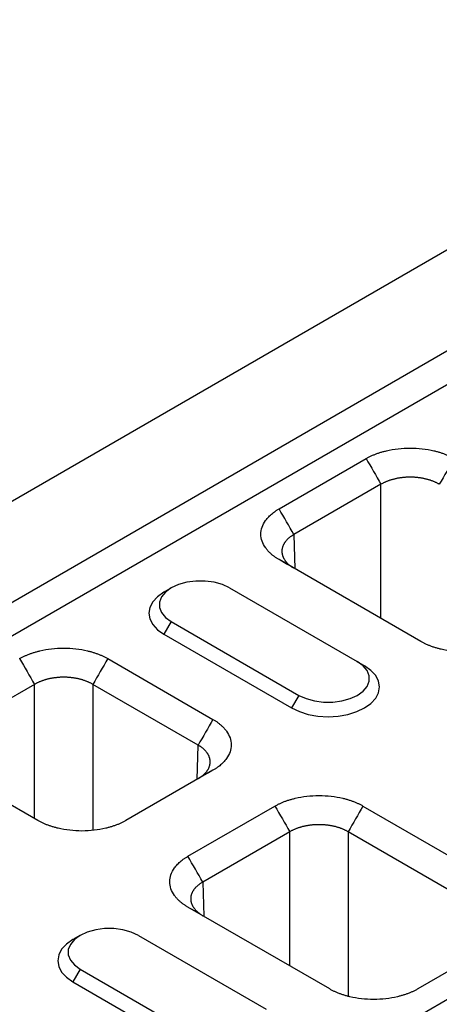
# Model space of a CAD drawing. Units: millimetres. Extents: x 63186 to 67386, y -25162 to -18983.
# Drawn here: x 66335 to 66393, y -19689 to -19553 of the extents above; entities that cross this region are included whole.
import ezdxf

# ---------------------------------------------------------------- set-up
doc = ezdxf.new("R2010")
doc.units = ezdxf.units.MM

msp = doc.modelspace()

# ---------------------------------------------------------------- linework, layer by layer
for p, q in [((66179.25, -19708.62), (66684.33, -19417.05)), ((66191.37, -19715.62), (66696.45, -19424.05)), ((66193.39, -19719.12), (66698.47, -19427.54)), ((66269.15, -19760.52), (66774.23, -19468.95)), ((66371.22, -19620.25), (66383.27, -19613.3)), ((66385.32, -19616.86), (66373.27, -19623.82)), ((66385.32, -19635.44), (66385.32, -19616.86)), ((66373.27, -19623.82), (66373.41, -19628.56)), ((66390.84, -19638.62), (66371.22, -19627.29)), ((66364.36, -19631.21), (66382.04, -19641.41)), ((66356.28, -19635.87), (66355.27, -19637.62)), ((66356.28, -19635.87), (66373.96, -19646.08)), ((66355.27, -19637.62), (66372.95, -19647.83)), ((66347.48, -19641), (66362.05, -19649.41)), ((66382.04, -19641.41), (66383.05, -19642)), ((66337.34, -19644.56), (66325.29, -19651.52)), ((66337.34, -19663.14), (66337.34, -19644.56)), ((66360, -19652.97), (66345.42, -19644.56)), ((66345.42, -19644.56), (66345.42, -19664.78)), ((66373.96, -19646.08), (66372.95, -19647.83)), ((66359.85, -19657.72), (66360, -19652.97)), ((66337.81, -19663.41), (66323.23, -19654.99)), ((66362.05, -19656.45), (66350, -19663.41)), ((66358.59, -19668.36), (66370.64, -19661.41)), ((66382.83, -19661.41), (66402.46, -19672.74)), ((66372.7, -19664.97), (66360.64, -19671.93)), ((66372.7, -19683.55), (66372.7, -19664.97)), ((66400.4, -19676.3), (66380.78, -19664.97)), ((66380.78, -19664.97), (66380.78, -19687.74)), ((66360.64, -19671.93), (66360.79, -19676.67)), ((66378.22, -19686.73), (66358.59, -19675.4)), ((66351.73, -19679.32), (66369.41, -19689.52)), ((66402.46, -19679.78), (66390.41, -19686.73)), ((66343.65, -19683.98), (66342.64, -19685.73)), ((66343.65, -19683.98), (66361.33, -19694.19)), ((66342.64, -19685.73), (66360.32, -19695.94))]:
    msp.add_line(p, q)
at = {"flags": 128}
for points in [[(66364.36, -19631.21), (66363.36, -19630.75), (66362.21, -19630.43), (66360.96, -19630.26), (66359.68, -19630.26), (66358.43, -19630.43), (66357.28, -19630.75), (66356.28, -19631.21), (66355.48, -19631.79), (66354.93, -19632.45), (66354.64, -19633.17), (66354.64, -19633.91), (66354.93, -19634.63), (66355.48, -19635.3), (66356.28, -19635.87)], [(66355.27, -19631.79), (66354.38, -19632.42), (66353.72, -19633.13), (66353.32, -19633.9), (66353.18, -19634.71), (66353.32, -19635.51), (66353.72, -19636.29), (66354.38, -19637), (66355.27, -19637.62)], [(66373.96, -19646.08), (66374.96, -19646.54), (66376.11, -19646.86), (66377.36, -19647.02), (66378.64, -19647.02), (66379.89, -19646.86), (66381.04, -19646.54), (66382.04, -19646.08), (66382.84, -19645.5), (66383.39, -19644.84), (66383.68, -19644.12), (66383.68, -19643.38), (66383.39, -19642.66), (66382.84, -19641.99), (66382.04, -19641.41)], [(66372.95, -19647.83), (66374.03, -19648.34), (66375.26, -19648.72), (66376.6, -19648.96), (66378, -19649.04), (66379.39, -19648.96), (66380.73, -19648.72), (66381.97, -19648.34), (66383.05, -19647.83), (66383.94, -19647.2), (66384.6, -19646.49), (66385, -19645.72), (66385.14, -19644.91), (66385, -19644.11), (66384.6, -19643.34), (66383.94, -19642.62), (66383.05, -19642)], [(66351.73, -19679.32), (66350.73, -19678.86), (66349.58, -19678.54), (66348.33, -19678.37), (66347.05, -19678.37), (66345.81, -19678.54), (66344.65, -19678.86), (66343.65, -19679.32), (66342.86, -19679.9), (66342.3, -19680.56), (66342.02, -19681.28), (66342.02, -19682.02), (66342.3, -19682.74), (66342.86, -19683.41), (66343.65, -19683.98)], [(66342.64, -19679.9), (66341.75, -19680.53), (66341.09, -19681.24), (66340.69, -19682.01), (66340.55, -19682.82), (66340.69, -19683.62), (66341.09, -19684.4), (66341.75, -19685.11), (66342.64, -19685.73)]]:
    msp.add_lwpolyline(points, dxfattribs=at)
for points, knots in [([(66383.27, -19613.3), (66383.32, -19613.27), (66383.44, -19613.2), (66383.61, -19613.11), (66383.8, -19613.01), (66383.98, -19612.93), (66384.17, -19612.84), (66384.36, -19612.76), (66384.56, -19612.68), (66384.76, -19612.61), (66384.97, -19612.53), (66385.18, -19612.46), (66385.39, -19612.4), (66385.61, -19612.34), (66385.84, -19612.28), (66386.51, -19612.11), (66387.67, -19611.9), (66389.36, -19611.81), (66391.05, -19611.9), (66392.3, -19612.12), (66393.11, -19612.33), (66393.55, -19612.46), (66393.96, -19612.6), (66394.36, -19612.76), (66394.75, -19612.92), (66395.11, -19613.1), (66395.34, -19613.23), (66395.46, -19613.3)], [0, 0, 0, 0, 0.01783, 0.035607, 0.053346, 0.071061, 0.088767, 0.106479, 0.124212, 0.14198, 0.159798, 0.17768, 0.195642, 0.213696, 0.231858, 0.25014, 0.375642, 0.500012, 0.624331, 0.749884, 0.786313, 0.822317, 0.858011, 0.893508, 0.928926, 0.964384, 1, 1, 1, 1]), ([(66393.4, -19616.86), (66393.36, -19616.83), (66393.26, -19616.78), (66393.12, -19616.7), (66392.97, -19616.63), (66392.82, -19616.56), (66392.66, -19616.49), (66392.5, -19616.43), (66392.33, -19616.36), (66392.16, -19616.31), (66391.99, -19616.25), (66391.82, -19616.2), (66391.64, -19616.15), (66391.46, -19616.11), (66391.28, -19616.07), (66391.09, -19616.03), (66390.9, -19616), (66390.72, -19615.97), (66390.53, -19615.95), (66390.33, -19615.93), (66390.14, -19615.91), (66389.95, -19615.89), (66389.75, -19615.89), (66389.56, -19615.88), (66389.36, -19615.88), (66389.17, -19615.88), (66388.97, -19615.89), (66388.78, -19615.89), (66388.58, -19615.91), (66388.39, -19615.93), (66388.2, -19615.95), (66388.01, -19615.97), (66387.82, -19616), (66387.63, -19616.03), (66387.45, -19616.07), (66387.27, -19616.11), (66387.09, -19616.15), (66386.91, -19616.2), (66386.73, -19616.25), (66386.56, -19616.31), (66386.39, -19616.36), (66386.23, -19616.43), (66386.07, -19616.49), (66385.91, -19616.56), (66385.76, -19616.63), (66385.61, -19616.7), (66385.46, -19616.78), (66385.37, -19616.83), (66385.32, -19616.86)], [0, 0, 0, 0, 0.021743, 0.043485, 0.065226, 0.086967, 0.108707, 0.130447, 0.152187, 0.173926, 0.195665, 0.217403, 0.239141, 0.260879, 0.282617, 0.304354, 0.326091, 0.347828, 0.369565, 0.391302, 0.413038, 0.434775, 0.456512, 0.478248, 0.499985, 0.521721, 0.543458, 0.565195, 0.586932, 0.608669, 0.630406, 0.652144, 0.673882, 0.69562, 0.717358, 0.739097, 0.760836, 0.782576, 0.804316, 0.826056, 0.847797, 0.869539, 0.891281, 0.913023, 0.934767, 0.95651, 0.978255, 1, 1, 1, 1]), ([(66371.22, -19627.29), (66371.16, -19627.26), (66371.05, -19627.19), (66370.88, -19627.09), (66370.72, -19626.99), (66370.57, -19626.88), (66370.42, -19626.77), (66370.28, -19626.66), (66370.15, -19626.55), (66370.02, -19626.43), (66369.89, -19626.31), (66369.77, -19626.19), (66369.66, -19626.06), (66369.55, -19625.94), (66369.45, -19625.81), (66369.16, -19625.42), (66368.8, -19624.75), (66368.63, -19623.77), (66368.8, -19622.8), (66369.18, -19622.08), (66369.55, -19621.61), (66369.77, -19621.36), (66370.01, -19621.12), (66370.28, -19620.89), (66370.57, -19620.67), (66370.88, -19620.45), (66371.1, -19620.32), (66371.22, -19620.25)], [0, 0, 0, 0, 0.01783, 0.035607, 0.053346, 0.071061, 0.088767, 0.106479, 0.124212, 0.14198, 0.159798, 0.17768, 0.195642, 0.213696, 0.231858, 0.25014, 0.375642, 0.500012, 0.624331, 0.749884, 0.786313, 0.822317, 0.858011, 0.893508, 0.928926, 0.964384, 1, 1, 1, 1]), ([(66373.27, -19623.82), (66373.23, -19623.84), (66373.13, -19623.9), (66373, -19623.98), (66372.88, -19624.06), (66372.76, -19624.15), (66372.64, -19624.24), (66372.53, -19624.33), (66372.43, -19624.43), (66372.33, -19624.52), (66372.24, -19624.62), (66372.15, -19624.72), (66372.07, -19624.82), (66371.99, -19624.93), (66371.93, -19625.03), (66371.86, -19625.14), (66371.81, -19625.25), (66371.76, -19625.35), (66371.72, -19625.46), (66371.68, -19625.57), (66371.65, -19625.68), (66371.63, -19625.8), (66371.61, -19625.91), (66371.6, -19626.02), (66371.6, -19626.13), (66371.6, -19626.25), (66371.61, -19626.36), (66371.63, -19626.47), (66371.65, -19626.58), (66371.68, -19626.69), (66371.72, -19626.81), (66371.76, -19626.92), (66371.81, -19627.03), (66371.86, -19627.13), (66371.93, -19627.24), (66371.99, -19627.35), (66372.07, -19627.45), (66372.15, -19627.55), (66372.24, -19627.66), (66372.33, -19627.76), (66372.43, -19627.85), (66372.53, -19627.95), (66372.64, -19628.04), (66372.76, -19628.14), (66372.88, -19628.23), (66373, -19628.31), (66373.13, -19628.4), (66373.23, -19628.45), (66373.27, -19628.48)], [0, 0, 0, 0, 0.021744, 0.043487, 0.06523, 0.086972, 0.108713, 0.130454, 0.152195, 0.173935, 0.195674, 0.217414, 0.239153, 0.260891, 0.282629, 0.304367, 0.326105, 0.347842, 0.369579, 0.391316, 0.413053, 0.43479, 0.456527, 0.478263, 0.5, 0.521737, 0.543473, 0.56521, 0.586947, 0.608684, 0.630421, 0.652158, 0.673895, 0.695633, 0.717371, 0.739109, 0.760847, 0.782586, 0.804326, 0.826065, 0.847805, 0.869546, 0.891287, 0.913028, 0.93477, 0.956513, 0.978256, 1, 1, 1, 1]), ([(66403.03, -19638.62), (66402.98, -19638.66), (66402.86, -19638.72), (66402.69, -19638.82), (66402.51, -19638.91), (66402.32, -19639), (66402.13, -19639.08), (66401.94, -19639.16), (66401.74, -19639.24), (66401.54, -19639.32), (66401.33, -19639.39), (66401.12, -19639.46), (66400.91, -19639.52), (66400.69, -19639.59), (66400.46, -19639.64), (66399.79, -19639.81), (66398.63, -19640.02), (66396.94, -19640.11), (66395.25, -19640.02), (66394.01, -19639.8), (66393.19, -19639.59), (66392.76, -19639.46), (66392.34, -19639.32), (66391.94, -19639.16), (66391.55, -19639), (66391.19, -19638.82), (66390.96, -19638.69), (66390.84, -19638.62)], [0, 0, 0, 0, 0.01783, 0.035607, 0.053346, 0.071061, 0.088767, 0.106479, 0.124212, 0.14198, 0.159798, 0.17768, 0.195642, 0.213696, 0.231858, 0.25014, 0.375642, 0.500012, 0.624331, 0.749884, 0.786313, 0.822317, 0.858011, 0.893508, 0.928926, 0.964384, 1, 1, 1, 1]), ([(66335.28, -19641), (66335.34, -19640.96), (66335.46, -19640.9), (66335.63, -19640.81), (66335.81, -19640.71), (66336, -19640.63), (66336.19, -19640.54), (66336.38, -19640.46), (66336.58, -19640.38), (66336.78, -19640.31), (66336.99, -19640.23), (66337.2, -19640.16), (66337.41, -19640.1), (66337.63, -19640.04), (66337.85, -19639.98), (66338.53, -19639.81), (66339.69, -19639.6), (66341.38, -19639.51), (66343.07, -19639.6), (66344.31, -19639.82), (66345.13, -19640.03), (66345.56, -19640.16), (66345.98, -19640.3), (66346.38, -19640.46), (66346.76, -19640.62), (66347.13, -19640.8), (66347.36, -19640.93), (66347.48, -19641)], [0, 0, 0, 0, 0.01783, 0.035607, 0.053346, 0.071061, 0.088767, 0.106479, 0.124212, 0.14198, 0.159798, 0.17768, 0.195642, 0.213696, 0.231858, 0.25014, 0.375642, 0.500012, 0.624331, 0.749884, 0.786313, 0.822317, 0.858011, 0.893508, 0.928926, 0.964384, 1, 1, 1, 1]), ([(66345.42, -19644.56), (66345.37, -19644.53), (66345.28, -19644.48), (66345.14, -19644.4), (66344.99, -19644.33), (66344.83, -19644.26), (66344.68, -19644.19), (66344.51, -19644.13), (66344.35, -19644.06), (66344.18, -19644.01), (66344.01, -19643.95), (66343.83, -19643.9), (66343.66, -19643.85), (66343.48, -19643.81), (66343.29, -19643.77), (66343.11, -19643.73), (66342.92, -19643.7), (66342.73, -19643.67), (66342.54, -19643.65), (66342.35, -19643.63), (66342.16, -19643.61), (66341.96, -19643.59), (66341.77, -19643.58), (66341.58, -19643.58), (66341.38, -19643.58), (66341.19, -19643.58), (66340.99, -19643.58), (66340.8, -19643.59), (66340.6, -19643.61), (66340.41, -19643.63), (66340.22, -19643.65), (66340.03, -19643.67), (66339.84, -19643.7), (66339.65, -19643.73), (66339.47, -19643.77), (66339.28, -19643.81), (66339.1, -19643.85), (66338.93, -19643.9), (66338.75, -19643.95), (66338.58, -19644.01), (66338.41, -19644.06), (66338.25, -19644.13), (66338.08, -19644.19), (66337.93, -19644.26), (66337.77, -19644.33), (66337.62, -19644.4), (66337.48, -19644.48), (66337.39, -19644.53), (66337.34, -19644.56)], [0, 0, 0, 0, 0.021743, 0.043485, 0.065226, 0.086967, 0.108707, 0.130447, 0.152187, 0.173926, 0.195665, 0.217403, 0.239141, 0.260879, 0.282617, 0.304354, 0.326091, 0.347828, 0.369565, 0.391302, 0.413038, 0.434775, 0.456512, 0.478248, 0.499985, 0.521721, 0.543458, 0.565195, 0.586932, 0.608669, 0.630406, 0.652144, 0.673882, 0.69562, 0.717358, 0.739097, 0.760836, 0.782576, 0.804316, 0.826056, 0.847797, 0.869539, 0.891281, 0.913023, 0.934767, 0.95651, 0.978255, 1, 1, 1, 1]), ([(66362.05, -19649.41), (66362.11, -19649.45), (66362.22, -19649.51), (66362.39, -19649.61), (66362.54, -19649.72), (66362.7, -19649.82), (66362.84, -19649.93), (66362.98, -19650.05), (66363.12, -19650.16), (66363.25, -19650.28), (66363.38, -19650.4), (66363.5, -19650.52), (66363.61, -19650.64), (66363.72, -19650.77), (66363.82, -19650.9), (66364.11, -19651.28), (66364.47, -19651.96), (66364.63, -19652.93), (66364.47, -19653.91), (66364.09, -19654.62), (66363.72, -19655.1), (66363.5, -19655.35), (66363.25, -19655.59), (66362.99, -19655.82), (66362.7, -19656.04), (66362.39, -19656.25), (66362.17, -19656.38), (66362.05, -19656.45)], [0, 0, 0, 0, 0.01783, 0.035607, 0.053346, 0.071061, 0.088767, 0.106479, 0.124212, 0.14198, 0.159798, 0.17768, 0.195642, 0.213696, 0.231858, 0.25014, 0.375642, 0.500012, 0.624331, 0.749884, 0.786313, 0.822317, 0.858011, 0.893508, 0.928926, 0.964384, 1, 1, 1, 1]), ([(66360, -19657.64), (66360.04, -19657.61), (66360.13, -19657.56), (66360.26, -19657.47), (66360.39, -19657.38), (66360.51, -19657.29), (66360.63, -19657.2), (66360.74, -19657.11), (66360.84, -19657.01), (66360.94, -19656.91), (66361.03, -19656.81), (66361.12, -19656.71), (66361.2, -19656.61), (66361.27, -19656.5), (66361.34, -19656.4), (66361.4, -19656.29), (66361.46, -19656.18), (66361.51, -19656.07), (66361.55, -19655.96), (66361.59, -19655.85), (66361.62, -19655.74), (66361.64, -19655.63), (66361.66, -19655.52), (66361.67, -19655.4), (66361.67, -19655.29), (66361.67, -19655.18), (66361.66, -19655.07), (66361.64, -19654.95), (66361.62, -19654.84), (66361.59, -19654.73), (66361.55, -19654.62), (66361.51, -19654.51), (66361.46, -19654.4), (66361.4, -19654.3), (66361.34, -19654.19), (66361.27, -19654.08), (66361.2, -19653.98), (66361.12, -19653.88), (66361.03, -19653.78), (66360.94, -19653.68), (66360.84, -19653.58), (66360.74, -19653.49), (66360.63, -19653.4), (66360.51, -19653.31), (66360.39, -19653.22), (66360.26, -19653.14), (66360.13, -19653.05), (66360.04, -19653), (66360, -19652.97)], [0, 0, 0, 0, 0.0217452, 0.0434897, 0.0652335, 0.0869767, 0.1087193, 0.1304613, 0.1522027, 0.1739437, 0.1956842, 0.2174242, 0.2391637, 0.2609029, 0.2826417, 0.3043801, 0.3261183, 0.3478561, 0.3695937, 0.391331, 0.4130682, 0.4348052, 0.456542, 0.4782787, 0.5000154, 0.5217519, 0.5434885, 0.565225, 0.5869616, 0.6086982, 0.6304349, 0.6521718, 0.6739087, 0.6956459, 0.7173832, 0.7391208, 0.7608586, 0.7825967, 0.8043352, 0.826074, 0.8478131, 0.8695527, 0.8912926, 0.9130331, 0.934774, 0.9565154, 0.9782574, 1, 1, 1, 1]), ([(66370.64, -19661.41), (66370.7, -19661.37), (66370.81, -19661.31), (66370.99, -19661.22), (66371.17, -19661.12), (66371.35, -19661.04), (66371.54, -19660.95), (66371.74, -19660.87), (66371.93, -19660.79), (66372.14, -19660.72), (66372.34, -19660.64), (66372.55, -19660.57), (66372.77, -19660.51), (66372.99, -19660.45), (66373.21, -19660.39), (66373.88, -19660.22), (66375.05, -19660.01), (66376.74, -19659.92), (66378.43, -19660.01), (66379.67, -19660.23), (66380.48, -19660.44), (66380.92, -19660.57), (66381.34, -19660.71), (66381.74, -19660.87), (66382.12, -19661.03), (66382.49, -19661.21), (66382.72, -19661.34), (66382.83, -19661.41)], [0, 0, 0, 0, 0.01783, 0.035607, 0.053346, 0.071061, 0.088767, 0.106479, 0.124212, 0.14198, 0.159798, 0.17768, 0.195642, 0.213696, 0.231858, 0.25014, 0.375642, 0.500012, 0.624331, 0.749884, 0.786313, 0.822317, 0.858011, 0.893508, 0.928926, 0.964384, 1, 1, 1, 1]), ([(66350, -19663.41), (66349.94, -19663.44), (66349.83, -19663.51), (66349.65, -19663.6), (66349.47, -19663.69), (66349.29, -19663.78), (66349.1, -19663.86), (66348.91, -19663.95), (66348.71, -19664.02), (66348.51, -19664.1), (66348.3, -19664.17), (66348.09, -19664.24), (66347.87, -19664.31), (66347.65, -19664.37), (66347.43, -19664.43), (66346.76, -19664.59), (66345.6, -19664.8), (66343.91, -19664.9), (66342.22, -19664.8), (66340.97, -19664.58), (66340.16, -19664.37), (66339.72, -19664.24), (66339.31, -19664.1), (66338.9, -19663.95), (66338.52, -19663.78), (66338.15, -19663.6), (66337.92, -19663.47), (66337.81, -19663.41)], [0, 0, 0, 0, 0.01783, 0.035607, 0.053346, 0.071061, 0.088767, 0.106479, 0.124212, 0.14198, 0.159798, 0.17768, 0.195642, 0.213696, 0.231858, 0.25014, 0.375642, 0.500012, 0.624331, 0.749884, 0.786313, 0.822317, 0.858011, 0.893508, 0.928926, 0.964384, 1, 1, 1, 1]), ([(66380.78, -19664.97), (66380.73, -19664.94), (66380.64, -19664.89), (66380.49, -19664.81), (66380.34, -19664.74), (66380.19, -19664.67), (66380.03, -19664.6), (66379.87, -19664.54), (66379.7, -19664.47), (66379.54, -19664.42), (66379.36, -19664.36), (66379.19, -19664.31), (66379.01, -19664.26), (66378.83, -19664.22), (66378.65, -19664.18), (66378.46, -19664.14), (66378.28, -19664.11), (66378.09, -19664.08), (66377.9, -19664.06), (66377.71, -19664.04), (66377.51, -19664.02), (66377.32, -19664), (66377.13, -19663.99), (66376.93, -19663.99), (66376.74, -19663.99), (66376.54, -19663.99), (66376.35, -19663.99), (66376.15, -19664), (66375.96, -19664.02), (66375.76, -19664.04), (66375.57, -19664.06), (66375.38, -19664.08), (66375.19, -19664.11), (66375.01, -19664.14), (66374.82, -19664.18), (66374.64, -19664.22), (66374.46, -19664.26), (66374.28, -19664.31), (66374.11, -19664.36), (66373.93, -19664.42), (66373.77, -19664.47), (66373.6, -19664.54), (66373.44, -19664.6), (66373.28, -19664.67), (66373.13, -19664.74), (66372.98, -19664.81), (66372.83, -19664.89), (66372.74, -19664.94), (66372.7, -19664.97)], [0, 0, 0, 0, 0.021744, 0.043487, 0.06523, 0.086972, 0.108713, 0.130454, 0.152195, 0.173935, 0.195674, 0.217414, 0.239153, 0.260891, 0.282629, 0.304367, 0.326105, 0.347842, 0.369579, 0.391316, 0.413053, 0.43479, 0.456527, 0.478263, 0.5, 0.521737, 0.543473, 0.56521, 0.586947, 0.608684, 0.630421, 0.652158, 0.673895, 0.695633, 0.717371, 0.739109, 0.760847, 0.782586, 0.804326, 0.826065, 0.847805, 0.869546, 0.891287, 0.913028, 0.93477, 0.956513, 0.978256, 1, 1, 1, 1]), ([(66358.59, -19675.4), (66358.53, -19675.37), (66358.42, -19675.3), (66358.26, -19675.2), (66358.1, -19675.1), (66357.94, -19674.99), (66357.8, -19674.88), (66357.66, -19674.77), (66357.52, -19674.66), (66357.39, -19674.54), (66357.27, -19674.42), (66357.15, -19674.3), (66357.03, -19674.17), (66356.92, -19674.05), (66356.82, -19673.92), (66356.53, -19673.53), (66356.17, -19672.86), (66356.01, -19671.88), (66356.17, -19670.91), (66356.56, -19670.19), (66356.92, -19669.72), (66357.14, -19669.47), (66357.39, -19669.23), (66357.65, -19669), (66357.94, -19668.78), (66358.25, -19668.56), (66358.48, -19668.43), (66358.59, -19668.36)], [0, 0, 0, 0, 0.01783, 0.035607, 0.053346, 0.071061, 0.088767, 0.106479, 0.124212, 0.14198, 0.159798, 0.17768, 0.195642, 0.213696, 0.231858, 0.25014, 0.375642, 0.500012, 0.624331, 0.749884, 0.786313, 0.822317, 0.858011, 0.893508, 0.928926, 0.964384, 1, 1, 1, 1]), ([(66360.64, -19671.93), (66360.6, -19671.95), (66360.51, -19672), (66360.38, -19672.09), (66360.25, -19672.17), (66360.13, -19672.26), (66360.02, -19672.35), (66359.91, -19672.44), (66359.8, -19672.54), (66359.7, -19672.63), (66359.61, -19672.73), (66359.52, -19672.83), (66359.44, -19672.93), (66359.37, -19673.04), (66359.3, -19673.14), (66359.24, -19673.25), (66359.18, -19673.36), (66359.13, -19673.46), (66359.09, -19673.57), (66359.05, -19673.68), (66359.02, -19673.79), (66359, -19673.91), (66358.98, -19674.02), (66358.97, -19674.13), (66358.97, -19674.24), (66358.97, -19674.36), (66358.98, -19674.47), (66359, -19674.58), (66359.02, -19674.69), (66359.05, -19674.8), (66359.09, -19674.92), (66359.13, -19675.03), (66359.18, -19675.14), (66359.24, -19675.24), (66359.3, -19675.35), (66359.37, -19675.46), (66359.44, -19675.56), (66359.52, -19675.66), (66359.61, -19675.77), (66359.7, -19675.87), (66359.8, -19675.96), (66359.91, -19676.06), (66360.02, -19676.15), (66360.13, -19676.25), (66360.25, -19676.34), (66360.38, -19676.42), (66360.51, -19676.51), (66360.6, -19676.56), (66360.64, -19676.59)], [0, 0, 0, 0, 0.021744, 0.043487, 0.06523, 0.086972, 0.108713, 0.130454, 0.152195, 0.173935, 0.195674, 0.217414, 0.239153, 0.260891, 0.282629, 0.304367, 0.326105, 0.347842, 0.369579, 0.391316, 0.413053, 0.43479, 0.456527, 0.478263, 0.5, 0.521737, 0.543473, 0.56521, 0.586947, 0.608684, 0.630421, 0.652158, 0.673895, 0.695633, 0.717371, 0.739109, 0.760847, 0.782586, 0.804326, 0.826065, 0.847805, 0.869546, 0.891287, 0.913028, 0.93477, 0.956513, 0.978256, 1, 1, 1, 1]), ([(66390.41, -19686.73), (66390.35, -19686.77), (66390.24, -19686.83), (66390.06, -19686.93), (66389.88, -19687.02), (66389.69, -19687.11), (66389.5, -19687.19), (66389.31, -19687.27), (66389.11, -19687.35), (66388.91, -19687.43), (66388.71, -19687.5), (66388.49, -19687.57), (66388.28, -19687.63), (66388.06, -19687.69), (66387.84, -19687.75), (66387.17, -19687.92), (66386, -19688.13), (66384.31, -19688.22), (66382.62, -19688.13), (66381.38, -19687.91), (66380.56, -19687.7), (66380.13, -19687.57), (66379.71, -19687.43), (66379.31, -19687.27), (66378.93, -19687.11), (66378.56, -19686.93), (66378.33, -19686.8), (66378.22, -19686.73)], [0, 0, 0, 0, 0.01783, 0.035607, 0.053346, 0.071061, 0.088767, 0.106479, 0.124212, 0.14198, 0.159798, 0.17768, 0.195642, 0.213696, 0.231858, 0.25014, 0.375642, 0.500012, 0.624331, 0.749884, 0.786313, 0.822317, 0.858011, 0.893508, 0.928926, 0.964384, 1, 1, 1, 1])]:
    msp.add_open_spline(points, degree=3, knots=knots)
for points, degree in [([(66383.27, -19613.3), (66383.95, -19614.48), (66384.64, -19615.67), (66385.32, -19616.86)], 3), ([(66395.46, -19613.3), (66394.77, -19614.48), (66394.09, -19615.67), (66393.4, -19616.86)], 3), ([(66373.27, -19623.82), (66372.59, -19622.63), (66371.9, -19621.44), (66371.22, -19620.25)], 3), ([(66372.41, -19627.99), (66371.22, -19627.29)], 1), ([(66356.28, -19631.21), (66355.27, -19631.79)], 1), ([(66335.28, -19641), (66335.97, -19642.18), (66336.65, -19643.37), (66337.34, -19644.56)], 3), ([(66347.48, -19641), (66346.79, -19642.18), (66346.11, -19643.37), (66345.42, -19644.56)], 3), ([(66362.05, -19649.41), (66361.37, -19650.6), (66360.68, -19651.79), (66360, -19652.97)], 3), ([(66362.05, -19656.45), (66361.65, -19656.68), (66361.25, -19656.91), (66360.85, -19657.14)], 3), ([(66370.64, -19661.41), (66371.32, -19662.59), (66372.01, -19663.78), (66372.7, -19664.97)], 3), ([(66382.83, -19661.41), (66382.15, -19662.59), (66381.46, -19663.78), (66380.78, -19664.97)], 3), ([(66360.64, -19671.93), (66359.96, -19670.74), (66359.27, -19669.55), (66358.59, -19668.36)], 3), ([(66359.79, -19676.1), (66359.39, -19675.86), (66358.99, -19675.63), (66358.59, -19675.4)], 3), ([(66343.65, -19679.32), (66342.64, -19679.9)], 1)]:
    msp.add_open_spline(points, degree=degree)

doc.saveas('drawing.dxf')
